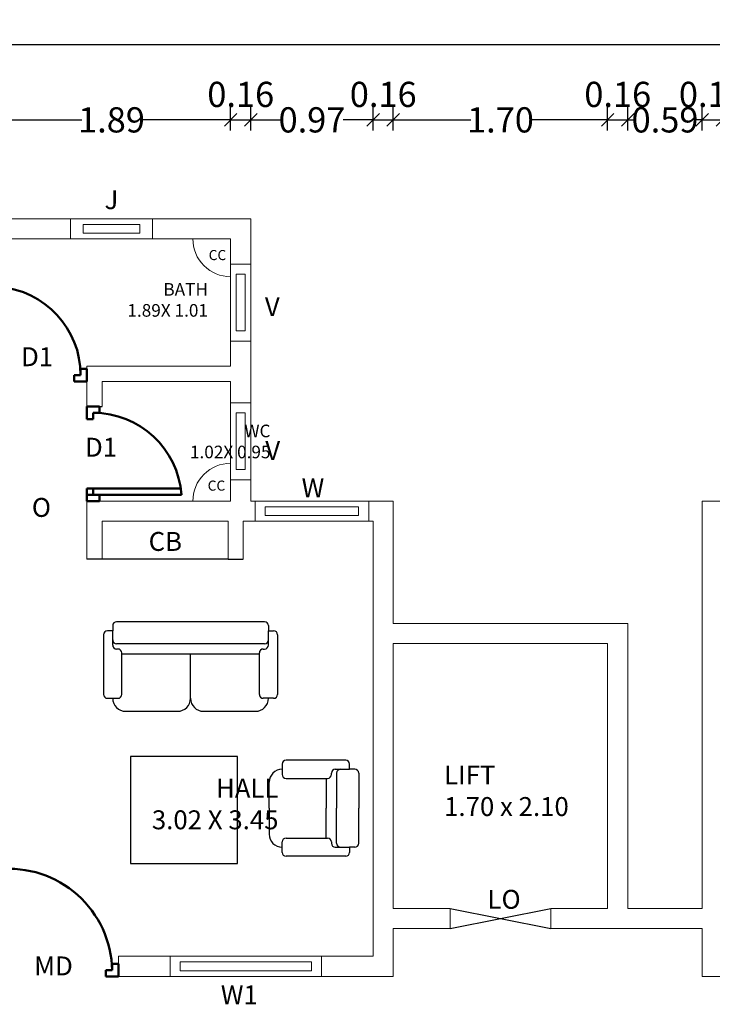
# Model space of a CAD drawing. Units: metres. Extents: x -570405 to 156104, y -14093 to 9668.
# Drawn here: x -9871 to -9866, y -5172 to -5165 of the extents above; entities that cross this region are included whole.
import ezdxf

# ---------------------------------------------------------------- set-up
doc = ezdxf.new("R2010")
doc.units = ezdxf.units.M
doc.header["$PDMODE"] = 34
doc.linetypes.add('1', pattern=[0])
doc.linetypes.add('ACAD_ISO02W100', pattern=[15, 12, -3])
doc.layers.get('0').update_dxf_attribs({"color": 11})
for name, color, linetype in [('Cluster', 3, 'Continuous'), ('HATCH', 56, 'Continuous'), ('MUEBLE', 8, 'Continuous'), ('Text', 122, 'Continuous'), ('Wall', 1, 'Continuous')]:
    doc.layers.add(name, color=color, linetype=linetype)
doc.layers.add('dibujos lin punt 2', color=21, linetype='ACAD_ISO02W100', lineweight=50)
doc.layers.add('WALLS', color=190, linetype='Continuous', lineweight=5)
doc.styles.add('Cm', font='times.ttf', dxfattribs={"height": 0.25})
doc.styles.add('guna', font='times.ttf')
doc.styles.add('Meter TD', font='times.ttf', dxfattribs={"height": 0.2})
doc.styles.add('Outer TD', font='times.ttf', dxfattribs={"height": 0.3})
doc.dimstyles.new('Meter TD', dxfattribs={"dimtxt": 0.2, "dimasz": 0.1, "dimexe": 0.1, "dimexo": 0.7, "dimgap": 0, "dimtad": 0, "dimzin": 0, "dimdsep": 46, "dimtxsty": 'Meter TD', "dimblk": 'OBLIQUE', "dimcen": 0, "dimclrd": 6, "dimclre": 92, "dimclrt": 5, "dimadec": 0, "dimazin": 0, "dimtfac": 1, "dimtofl": 0, "dimtmove": 2, "dimatfit": 3, "dimldrblk": 'OBLIQUE', "dimfxl": 1, "dimtolj": 1, "dimtzin": 0, "dimarcsym": 2})
doc.dimstyles.new('Outer TD', dxfattribs={"dimtxt": 0.3, "dimasz": 0.15, "dimexe": 0.15, "dimexo": 1.2, "dimgap": 0, "dimtad": 0, "dimzin": 1, "dimdsep": 46, "dimtxsty": 'Outer TD', "dimblk": 'OBLIQUE', "dimcen": 0, "dimclrd": 3, "dimclre": 6, "dimclrt": 123, "dimadec": 0, "dimazin": 0, "dimtfac": 1, "dimtmove": 2, "dimatfit": 3, "dimldrblk": 'OBLIQUE', "dimfxl": 1, "dimarcsym": 0})

# ---------------------------------------------------------------- blocks, each defined once
blk = doc.blocks.new('bfghfj')
at = {"layer": 'dibujos lin punt 2'}
for p, q in [((-6731.1115, -6050.5334), (-6731.856, -6050.5334)), ((-6731.1115, -6050.5834), (-6731.8615, -6050.5834))]:
    blk.add_line(p, q, dxfattribs=at)
for points in [[(-6731.1115, -6049.8834), (-6731.2115, -6049.8834), (-6731.2115, -6049.9334), (-6731.1615, -6049.9334), (-6731.1615, -6049.9834), (-6731.1115, -6049.9834)], [(-6731.1115, -6050.6334), (-6731.2115, -6050.6334), (-6731.2115, -6050.5834), (-6731.1615, -6050.5834), (-6731.1615, -6050.5334), (-6731.1115, -6050.5334)]]:
    blk.add_lwpolyline(points, close=True, dxfattribs=at)
blk.add_arc((-6731.1615, -6050.6353), 0.7019, 90, 175.75781, dxfattribs=at)
blk = doc.blocks.new('rgdfhguj')
at = {"layer": 'dibujos lin punt 2'}
for p, q in [((-6730.4615, -6049.6134), (-6730.4615, -6048.8689)), ((-6730.4115, -6049.6134), (-6730.4115, -6048.8634))]:
    blk.add_line(p, q, dxfattribs=at)
for points in [[(-6731.1115, -6049.6134), (-6731.1115, -6049.5134), (-6731.0615, -6049.5134), (-6731.0615, -6049.5634), (-6731.0115, -6049.5634), (-6731.0115, -6049.6134)], [(-6730.3615, -6049.6134), (-6730.3615, -6049.5134), (-6730.4115, -6049.5134), (-6730.4115, -6049.5634), (-6730.4615, -6049.5634), (-6730.4615, -6049.6134)]]:
    blk.add_lwpolyline(points, close=True, dxfattribs=at)
blk.add_arc((-6730.3596, -6049.5634), 0.7019, 94.24219, 180, dxfattribs=at)
blk = doc.blocks.new('gfmnghmhk')
at = {"layer": 'dibujos lin punt 2'}
for p, q in [((-6730.4615, -6054.2434), (-6730.4615, -6053.4448)), ((-6730.4115, -6054.2434), (-6730.4115, -6053.4434))]:
    blk.add_line(p, q, dxfattribs=at)
for points in [[(-6731.3615, -6054.2934), (-6731.3615, -6054.1934), (-6731.3115, -6054.1934), (-6731.3115, -6054.2434), (-6731.2615, -6054.2434), (-6731.2615, -6054.2934)], [(-6730.3615, -6054.2934), (-6730.3615, -6054.1934), (-6730.4115, -6054.1934), (-6730.4115, -6054.2434), (-6730.4615, -6054.2434), (-6730.4615, -6054.2934)]]:
    blk.add_lwpolyline(points, close=True, dxfattribs=at)
blk.add_arc((-6730.4923, -6054.2588), 0.8194, 84.34379, 178.92328, dxfattribs=at)
blk = doc.blocks.new('_Oblique')
at = {"color": 0, "linetype": 'ByBlock', "lineweight": -2}
blk.add_line((-0.5, -0.5), (0.5, 0.5), dxfattribs=at)
blk = doc.blocks.new('*D2649')
at = {"layer": 'Cluster', "color": 92, "linetype": '1', "lineweight": -2, "transparency": 16777216}
for p, q in [((-9871.279, -5165.526), (-9871.279, -5165.342)), ((-9869.389, -5165.526), (-9869.389, -5165.342))]:
    blk.add_line(p, q, dxfattribs=at)
at = {"layer": 'Cluster', "color": 6, "linetype": '1', "lineweight": -2, "transparency": 16777216}
for p, q in [((-9871.279, -5165.442), (-9870.5687, -5165.442)), ((-9869.389, -5165.442), (-9870.0992, -5165.442))]:
    blk.add_line(p, q, dxfattribs=at)
at = {"layer": 'Defpoints', "color": 0, "linetype": '1', "lineweight": -3, "transparency": 16777216}
for p in [(-9869.389, -5165.442), (-9871.279, -5166.226), (-9869.389, -5166.226)]:
    blk.add_point(p, dxfattribs=at)
at = {"layer": 'Cluster', "color": 6, "linetype": '1', "lineweight": -2, "transparency": 16777216, "xscale": 0.1, "yscale": 0.1, "zscale": 0.1, "rotation": 180}
blk.add_blockref('_Oblique', (-9871.279, -5165.442), dxfattribs=at)
at = {"layer": 'Cluster', "color": 6, "linetype": '1', "lineweight": -2, "transparency": 16777216, "xscale": 0.1, "yscale": 0.1, "zscale": 0.1}
blk.add_blockref('_Oblique', (-9869.389, -5165.442), dxfattribs=at)
at = {"layer": 'Cluster', "color": 5, "linetype": '1', "lineweight": -3, "transparency": 16777216, "insert": (-9870.334, -5165.442), "char_height": 0.2, "attachment_point": 5, "style": 'Meter TD'}
blk.add_mtext('\\A1;1.89', dxfattribs=at)
blk = doc.blocks.new('*D2650')
at = {"layer": 'Cluster', "color": 92, "linetype": '1', "lineweight": -2, "transparency": 16777216}
for p, q in [((-9869.389, -5165.526), (-9869.389, -5165.342)), ((-9869.229, -5165.526), (-9869.229, -5165.342))]:
    blk.add_line(p, q, dxfattribs=at)
at = {"layer": 'Cluster', "color": 6, "linetype": '1', "lineweight": -2, "transparency": 16777216}
blk.add_line((-9869.389, -5165.442), (-9869.229, -5165.442), dxfattribs=at)
at = {"layer": 'Defpoints', "color": 0, "linetype": '1', "lineweight": -3, "transparency": 16777216}
for p in [(-9869.229, -5165.442), (-9869.389, -5166.226), (-9869.229, -5166.226)]:
    blk.add_point(p, dxfattribs=at)
at = {"layer": 'Cluster', "color": 6, "linetype": '1', "lineweight": -2, "transparency": 16777216, "xscale": 0.1, "yscale": 0.1, "zscale": 0.1, "rotation": 180}
blk.add_blockref('_Oblique', (-9869.389, -5165.442), dxfattribs=at)
at = {"layer": 'Cluster', "color": 6, "linetype": '1', "lineweight": -2, "transparency": 16777216, "xscale": 0.1, "yscale": 0.1, "zscale": 0.1}
blk.add_blockref('_Oblique', (-9869.229, -5165.442), dxfattribs=at)
at = {"layer": 'Cluster', "color": 5, "linetype": '1', "lineweight": -3, "transparency": 16777216, "insert": (-9869.309, -5165.24), "char_height": 0.2, "attachment_point": 5, "style": 'Meter TD'}
blk.add_mtext('\\A1;0.16', dxfattribs=at)
blk = doc.blocks.new('*D2651')
at = {"layer": 'Cluster', "color": 92, "linetype": '1', "lineweight": -2, "transparency": 16777216}
for p, q in [((-9869.229, -5165.526), (-9869.229, -5165.342)), ((-9868.259, -5165.526), (-9868.259, -5165.342))]:
    blk.add_line(p, q, dxfattribs=at)
at = {"layer": 'Cluster', "color": 6, "linetype": '1', "lineweight": -2, "transparency": 16777216}
for p, q in [((-9869.229, -5165.442), (-9868.9905, -5165.442)), ((-9868.259, -5165.442), (-9868.4974, -5165.442))]:
    blk.add_line(p, q, dxfattribs=at)
at = {"layer": 'Defpoints', "color": 0, "linetype": '1', "lineweight": -3, "transparency": 16777216}
for p in [(-9868.259, -5165.442), (-9869.229, -5166.226), (-9868.259, -5166.226)]:
    blk.add_point(p, dxfattribs=at)
at = {"layer": 'Cluster', "color": 6, "linetype": '1', "lineweight": -2, "transparency": 16777216, "xscale": 0.1, "yscale": 0.1, "zscale": 0.1, "rotation": 180}
blk.add_blockref('_Oblique', (-9869.229, -5165.442), dxfattribs=at)
at = {"layer": 'Cluster', "color": 6, "linetype": '1', "lineweight": -2, "transparency": 16777216, "xscale": 0.1, "yscale": 0.1, "zscale": 0.1}
blk.add_blockref('_Oblique', (-9868.259, -5165.442), dxfattribs=at)
at = {"layer": 'Cluster', "color": 5, "linetype": '1', "lineweight": -3, "transparency": 16777216, "insert": (-9868.744, -5165.442), "char_height": 0.2, "attachment_point": 5, "style": 'Meter TD'}
blk.add_mtext('\\A1;0.97', dxfattribs=at)
blk = doc.blocks.new('*D2652')
at = {"layer": 'Cluster', "color": 92, "linetype": '1', "lineweight": -2, "transparency": 16777216}
for p, q in [((-9868.259, -5165.526), (-9868.259, -5165.342)), ((-9868.099, -5165.526), (-9868.099, -5165.342))]:
    blk.add_line(p, q, dxfattribs=at)
at = {"layer": 'Cluster', "color": 6, "linetype": '1', "lineweight": -2, "transparency": 16777216}
blk.add_line((-9868.259, -5165.442), (-9868.099, -5165.442), dxfattribs=at)
at = {"layer": 'Defpoints', "color": 0, "linetype": '1', "lineweight": -3, "transparency": 16777216}
for p in [(-9868.099, -5165.442), (-9868.259, -5166.226), (-9868.099, -5166.226)]:
    blk.add_point(p, dxfattribs=at)
at = {"layer": 'Cluster', "color": 6, "linetype": '1', "lineweight": -2, "transparency": 16777216, "xscale": 0.1, "yscale": 0.1, "zscale": 0.1, "rotation": 180}
blk.add_blockref('_Oblique', (-9868.259, -5165.442), dxfattribs=at)
at = {"layer": 'Cluster', "color": 6, "linetype": '1', "lineweight": -2, "transparency": 16777216, "xscale": 0.1, "yscale": 0.1, "zscale": 0.1}
blk.add_blockref('_Oblique', (-9868.099, -5165.442), dxfattribs=at)
at = {"layer": 'Cluster', "color": 5, "linetype": '1', "lineweight": -3, "transparency": 16777216, "insert": (-9868.179, -5165.24), "char_height": 0.2, "attachment_point": 5, "style": 'Meter TD'}
blk.add_mtext('\\A1;0.16', dxfattribs=at)
blk = doc.blocks.new('*D2653')
at = {"layer": 'Cluster', "color": 92, "linetype": '1', "lineweight": -2, "transparency": 16777216}
for p, q in [((-9868.099, -5165.526), (-9868.099, -5165.342)), ((-9866.399, -5165.526), (-9866.399, -5165.342))]:
    blk.add_line(p, q, dxfattribs=at)
at = {"layer": 'Cluster', "color": 6, "linetype": '1', "lineweight": -2, "transparency": 16777216}
for p, q in [((-9868.099, -5165.442), (-9867.4848, -5165.442)), ((-9866.399, -5165.442), (-9867.0131, -5165.442))]:
    blk.add_line(p, q, dxfattribs=at)
at = {"layer": 'Defpoints', "color": 0, "linetype": '1', "lineweight": -3, "transparency": 16777216}
for p in [(-9866.399, -5165.442), (-9868.099, -5166.226), (-9866.399, -5166.226)]:
    blk.add_point(p, dxfattribs=at)
at = {"layer": 'Cluster', "color": 6, "linetype": '1', "lineweight": -2, "transparency": 16777216, "xscale": 0.1, "yscale": 0.1, "zscale": 0.1, "rotation": 180}
blk.add_blockref('_Oblique', (-9868.099, -5165.442), dxfattribs=at)
at = {"layer": 'Cluster', "color": 6, "linetype": '1', "lineweight": -2, "transparency": 16777216, "xscale": 0.1, "yscale": 0.1, "zscale": 0.1}
blk.add_blockref('_Oblique', (-9866.399, -5165.442), dxfattribs=at)
at = {"layer": 'Cluster', "color": 5, "linetype": '1', "lineweight": -3, "transparency": 16777216, "insert": (-9867.249, -5165.442), "char_height": 0.2, "attachment_point": 5, "style": 'Meter TD'}
blk.add_mtext('\\A1;1.70', dxfattribs=at)
blk = doc.blocks.new('*D2654')
at = {"layer": 'Cluster', "color": 92, "linetype": '1', "lineweight": -2, "transparency": 16777216}
for p, q in [((-9866.399, -5165.526), (-9866.399, -5165.342)), ((-9866.239, -5165.526), (-9866.239, -5165.342))]:
    blk.add_line(p, q, dxfattribs=at)
at = {"layer": 'Cluster', "color": 6, "linetype": '1', "lineweight": -2, "transparency": 16777216}
blk.add_line((-9866.399, -5165.442), (-9866.239, -5165.442), dxfattribs=at)
at = {"layer": 'Defpoints', "color": 0, "linetype": '1', "lineweight": -3, "transparency": 16777216}
for p in [(-9866.239, -5165.442), (-9866.399, -5166.226), (-9866.239, -5166.226)]:
    blk.add_point(p, dxfattribs=at)
at = {"layer": 'Cluster', "color": 6, "linetype": '1', "lineweight": -2, "transparency": 16777216, "xscale": 0.1, "yscale": 0.1, "zscale": 0.1, "rotation": 180}
blk.add_blockref('_Oblique', (-9866.399, -5165.442), dxfattribs=at)
at = {"layer": 'Cluster', "color": 6, "linetype": '1', "lineweight": -2, "transparency": 16777216, "xscale": 0.1, "yscale": 0.1, "zscale": 0.1}
blk.add_blockref('_Oblique', (-9866.239, -5165.442), dxfattribs=at)
at = {"layer": 'Cluster', "color": 5, "linetype": '1', "lineweight": -3, "transparency": 16777216, "insert": (-9866.319, -5165.24), "char_height": 0.2, "attachment_point": 5, "style": 'Meter TD'}
blk.add_mtext('\\A1;0.16', dxfattribs=at)
blk = doc.blocks.new('*D2655')
at = {"layer": 'Cluster', "color": 92, "linetype": '1', "lineweight": -2, "transparency": 16777216}
for p, q in [((-9866.239, -5165.526), (-9866.239, -5165.342)), ((-9865.649, -5165.526), (-9865.649, -5165.342))]:
    blk.add_line(p, q, dxfattribs=at)
at = {"layer": 'Cluster', "color": 6, "linetype": '1', "lineweight": -2, "transparency": 16777216}
for p, q in [((-9866.239, -5165.442), (-9866.1907, -5165.442)), ((-9865.649, -5165.442), (-9865.6972, -5165.442))]:
    blk.add_line(p, q, dxfattribs=at)
at = {"layer": 'Defpoints', "color": 0, "linetype": '1', "lineweight": -3, "transparency": 16777216}
for p in [(-9865.649, -5165.442), (-9866.239, -5166.226), (-9865.649, -5166.226)]:
    blk.add_point(p, dxfattribs=at)
at = {"layer": 'Cluster', "color": 6, "linetype": '1', "lineweight": -2, "transparency": 16777216, "xscale": 0.1, "yscale": 0.1, "zscale": 0.1, "rotation": 180}
blk.add_blockref('_Oblique', (-9866.239, -5165.442), dxfattribs=at)
at = {"layer": 'Cluster', "color": 6, "linetype": '1', "lineweight": -2, "transparency": 16777216, "xscale": 0.1, "yscale": 0.1, "zscale": 0.1}
blk.add_blockref('_Oblique', (-9865.649, -5165.442), dxfattribs=at)
at = {"layer": 'Cluster', "color": 5, "linetype": '1', "lineweight": -3, "transparency": 16777216, "insert": (-9865.944, -5165.442), "char_height": 0.2, "attachment_point": 5, "style": 'Meter TD'}
blk.add_mtext('\\A1;0.59', dxfattribs=at)
blk = doc.blocks.new('*D2656')
at = {"layer": 'Cluster', "color": 92, "linetype": '1', "lineweight": -2, "transparency": 16777216}
for p, q in [((-9865.649, -5165.526), (-9865.649, -5165.342)), ((-9865.489, -5165.526), (-9865.489, -5165.342))]:
    blk.add_line(p, q, dxfattribs=at)
at = {"layer": 'Cluster', "color": 6, "linetype": '1', "lineweight": -2, "transparency": 16777216}
blk.add_line((-9865.649, -5165.442), (-9865.489, -5165.442), dxfattribs=at)
at = {"layer": 'Defpoints', "color": 0, "linetype": '1', "lineweight": -3, "transparency": 16777216}
for p in [(-9865.489, -5165.442), (-9865.649, -5166.226), (-9865.489, -5166.226)]:
    blk.add_point(p, dxfattribs=at)
at = {"layer": 'Cluster', "color": 6, "linetype": '1', "lineweight": -2, "transparency": 16777216, "xscale": 0.1, "yscale": 0.1, "zscale": 0.1, "rotation": 180}
blk.add_blockref('_Oblique', (-9865.649, -5165.442), dxfattribs=at)
at = {"layer": 'Cluster', "color": 6, "linetype": '1', "lineweight": -2, "transparency": 16777216, "xscale": 0.1, "yscale": 0.1, "zscale": 0.1}
blk.add_blockref('_Oblique', (-9865.489, -5165.442), dxfattribs=at)
at = {"layer": 'Cluster', "color": 5, "linetype": '1', "lineweight": -3, "transparency": 16777216, "insert": (-9865.569, -5165.24), "char_height": 0.2, "attachment_point": 5, "style": 'Meter TD'}
blk.add_mtext('\\A1;0.16', dxfattribs=at)
blk = doc.blocks.new('*D2703')
at = {"layer": 'Cluster', "color": 6, "linetype": '1', "lineweight": -2, "transparency": 16777216}
for p, q in [((-9880.539, -5165.026), (-9880.539, -5164.6943)), ((-9824.379, -5165.026), (-9824.379, -5164.6943))]:
    blk.add_line(p, q, dxfattribs=at)
at = {"layer": 'Cluster', "color": 3, "linetype": '1', "lineweight": -2, "transparency": 16777216}
for p, q in [((-9880.539, -5164.8443), (-9852.9382, -5164.8443)), ((-9824.379, -5164.8443), (-9851.9798, -5164.8443))]:
    blk.add_line(p, q, dxfattribs=at)
at = {"layer": 'Defpoints', "color": 0, "linetype": '1', "lineweight": -3, "transparency": 16777216}
for p in [(-9880.539, -5164.8443), (-9880.539, -5166.226), (-9824.379, -5166.226)]:
    blk.add_point(p, dxfattribs=at)
at = {"layer": 'Cluster', "color": 3, "linetype": '1', "lineweight": -2, "transparency": 16777216, "xscale": 0.15, "yscale": 0.15, "zscale": 0.15, "rotation": 180}
blk.add_blockref('_Oblique', (-9880.539, -5164.8443), dxfattribs=at)
at = {"layer": 'Cluster', "color": 3, "linetype": '1', "lineweight": -2, "transparency": 16777216, "xscale": 0.15, "yscale": 0.15, "zscale": 0.15}
blk.add_blockref('_Oblique', (-9824.379, -5164.8443), dxfattribs=at)
at = {"layer": 'Cluster', "color": 123, "linetype": '1', "lineweight": -3, "transparency": 16777216, "insert": (-9852.459, -5164.8443), "char_height": 0.3, "attachment_point": 5, "style": 'Outer TD'}
blk.add_mtext('56.16', dxfattribs=at)

msp = doc.modelspace()

# ---------------------------------------------------------------- linework, layer by layer
at = {"layer": 'Cluster', "color": 1, "linetype": '1', "lineweight": -3}
for p, q in [((-9870.529, -5167.716), (-9870.409, -5167.716)), ((-9870.409, -5168.926), (-9870.529, -5168.926)), ((-9869.409, -5168.926), (-9869.289, -5168.926))]:
    msp.add_line(p, q, dxfattribs=at)
at = {"layer": 'Cluster', "color": 4, "linetype": '1', "lineweight": -3}
msp.add_line((-9869.409, -5168.926), (-9870.409, -5168.926), dxfattribs=at)
at = {"layer": 'HATCH'}
for p, q in [((-9867.649, -5171.696), (-9866.849, -5171.856)), ((-9867.649, -5171.856), (-9866.849, -5171.696))]:
    msp.add_line(p, q, dxfattribs=at)
at = {"layer": 'MUEBLE', "color": 32}
for p, q in [((-9870.3246, -5169.4536), (-9870.3246, -5169.4948)), ((-9869.1202, -5169.4227), (-9870.2937, -5169.4227)), ((-9869.0893, -5169.4536), (-9869.0893, -5169.4948)), ((-9870.3966, -5169.5257), (-9870.3966, -5169.9992)), ((-9870.3246, -5169.4948), (-9870.3658, -5169.4948)), ((-9870.3246, -5169.5668), (-9870.3246, -5169.4948)), ((-9870.3246, -5169.608), (-9870.3246, -5169.5566)), ((-9869.0893, -5169.4948), (-9869.0481, -5169.4948)), ((-9869.0893, -5169.5668), (-9869.0893, -5169.4948)), ((-9869.0893, -5169.608), (-9869.0893, -5169.5566)), ((-9869.0172, -5169.5257), (-9869.0172, -5169.9992)), ((-9869.1202, -5169.5977), (-9870.2937, -5169.5977)), ((-9870.2834, -5169.6389), (-9870.2937, -5169.6389)), ((-9869.1305, -5169.6389), (-9869.1202, -5169.6389)), ((-9870.2525, -5169.9992), (-9870.2525, -5169.6698)), ((-9869.1613, -5169.6801), (-9870.2525, -5169.6801)), ((-9869.7069, -5170.0301), (-9869.7069, -5169.6801)), ((-9869.1613, -5169.9992), (-9869.1613, -5169.6698)), ((-9870.3658, -5170.0301), (-9870.2834, -5170.0301)), ((-9870.3246, -5170.0301), (-9870.3246, -5170.0301)), ((-9869.0481, -5170.0301), (-9869.1305, -5170.0301)), ((-9869.0893, -5170.0301), (-9869.0893, -5170.0301)), ((-9870.2216, -5170.133), (-9869.8099, -5170.133)), ((-9869.604, -5170.133), (-9869.1922, -5170.133)), ((-9869.3355, -5170.4912), (-9870.1846, -5170.4912)), ((-9870.1846, -5170.4912), (-9870.1846, -5171.3403)), ((-9869.3355, -5171.3403), (-9869.3355, -5170.4912)), ((-9868.9808, -5170.5517), (-9868.9808, -5170.634)), ((-9868.4764, -5170.5208), (-9868.95, -5170.5208)), ((-9868.4456, -5170.5929), (-9868.4456, -5170.5517)), ((-9868.9808, -5170.5929), (-9868.9808, -5170.5929)), ((-9868.5897, -5170.634), (-9868.5897, -5170.6237)), ((-9868.5588, -5170.5929), (-9868.5073, -5170.5929)), ((-9868.5485, -5170.6237), (-9868.5485, -5170.9017)), ((-9868.5176, -5170.5929), (-9868.4456, -5170.5929)), ((-9868.4044, -5170.5929), (-9868.4456, -5170.5929)), ((-9868.3735, -5170.6237), (-9868.3735, -5170.9017)), ((-9869.0838, -5170.9017), (-9869.0838, -5170.6958)), ((-9868.95, -5170.6649), (-9868.6206, -5170.6649)), ((-9868.6308, -5170.6649), (-9868.6308, -5170.9017)), ((-9869.0838, -5170.9017), (-9869.0838, -5171.1076)), ((-9868.6308, -5171.1385), (-9868.6308, -5170.9017)), ((-9868.5485, -5171.1796), (-9868.5485, -5170.9017)), ((-9868.3735, -5171.1796), (-9868.3735, -5170.9017)), ((-9868.9808, -5171.2517), (-9868.9808, -5171.1693)), ((-9868.95, -5171.1385), (-9868.6206, -5171.1385)), ((-9868.5897, -5171.1693), (-9868.5897, -5171.1796)), ((-9868.9808, -5171.2105), (-9868.9808, -5171.2105)), ((-9868.4764, -5171.2826), (-9868.95, -5171.2826)), ((-9868.5588, -5171.2105), (-9868.5073, -5171.2105)), ((-9868.5176, -5171.2105), (-9868.4456, -5171.2105)), ((-9868.4044, -5171.2105), (-9868.4456, -5171.2105)), ((-9868.4456, -5171.2105), (-9868.4456, -5171.2517)), ((-9870.1846, -5171.3403), (-9869.3355, -5171.3403))]:
    msp.add_line(p, q, dxfattribs=at)
for centre, radius, start, end in [((-9870.2937, -5169.4536), 0.0309, 90, 180), ((-9869.1202, -5169.4536), 0.0309, 0, 90), ((-9870.3658, -5169.5257), 0.0309, 90, 180), ((-9870.2937, -5169.5668), 0.0309, 180, 270), ((-9869.1202, -5169.5668), 0.0309, 270, 0), ((-9869.0481, -5169.5257), 0.0309, 0, 90), ((-9870.2937, -5169.608), 0.0309, 180, 270), ((-9870.2834, -5169.6698), 0.0309, 0, 90), ((-9869.1305, -5169.6698), 0.0309, 90, 180), ((-9869.1202, -5169.608), 0.0309, 270, 0), ((-9870.3658, -5169.9992), 0.0309, 180, 270), ((-9870.2216, -5170.0301), 0.1029, 180, 270), ((-9870.2834, -5169.9992), 0.0309, 270, 0), ((-9869.8099, -5170.0301), 0.1029, 270, 0), ((-9869.604, -5170.0301), 0.1029, 180, 270), ((-9869.1922, -5170.0301), 0.1029, 270, 0), ((-9869.1305, -5169.9992), 0.0309, 180, 270), ((-9869.0481, -5169.9992), 0.0309, 270, 0), ((-9868.95, -5170.5517), 0.0309, 90, 180), ((-9868.4764, -5170.5517), 0.0309, 0, 90), ((-9868.9808, -5170.6958), 0.1029, 90, 180), ((-9868.95, -5170.634), 0.0309, 180, 270), ((-9868.6206, -5170.634), 0.0309, 270, 0), ((-9868.5588, -5170.6237), 0.0309, 90, 180), ((-9868.5176, -5170.6237), 0.0309, 90, 180), ((-9868.4044, -5170.6237), 0.0309, 0, 90), ((-9868.9808, -5171.1076), 0.1029, 180, 270), ((-9868.95, -5171.1693), 0.0309, 90, 180), ((-9868.6206, -5171.1693), 0.0309, 0, 90), ((-9868.5588, -5171.1796), 0.0309, 180, 270), ((-9868.5176, -5171.1796), 0.0309, 180, 270), ((-9868.4044, -5171.1796), 0.0309, 270, 0), ((-9868.95, -5171.2517), 0.0309, 180, 270), ((-9868.4764, -5171.2517), 0.0309, 270, 0)]:
    msp.add_arc(centre, radius, start, end, dxfattribs=at)
at = {"layer": 'WALLS'}
for p, q in [((-9869.229, -5166.226), (-9873.269, -5166.226)), ((-9869.229, -5168.466), (-9869.229, -5166.226)), ((-9869.389, -5166.386), (-9871.279, -5166.386)), ((-9869.389, -5167.396), (-9869.389, -5166.386)), ((-9869.389, -5167.396), (-9870.529, -5167.396)), ((-9870.529, -5167.716), (-9870.529, -5167.396)), ((-9869.389, -5167.516), (-9870.409, -5167.516)), ((-9870.409, -5167.716), (-9870.409, -5167.516)), ((-9869.389, -5168.466), (-9869.389, -5167.516)), ((-9869.389, -5168.466), (-9870.529, -5168.466)), ((-9870.529, -5168.626), (-9870.529, -5168.466)), ((-9868.099, -5168.466), (-9869.229, -5168.466)), ((-9868.099, -5169.436), (-9868.099, -5168.466)), ((-9865.649, -5171.696), (-9865.649, -5168.466)), ((-9865.649, -5168.466), (-9864.519, -5168.466)), ((-9870.529, -5168.626), (-9870.529, -5168.926)), ((-9869.409, -5168.626), (-9870.409, -5168.626)), ((-9870.409, -5168.626), (-9870.409, -5168.926)), ((-9869.409, -5168.626), (-9869.409, -5168.926)), ((-9868.259, -5168.626), (-9869.289, -5168.626)), ((-9869.289, -5168.626), (-9869.289, -5168.926)), ((-9868.259, -5172.076), (-9868.259, -5168.626)), ((-9868.099, -5169.436), (-9866.239, -5169.436)), ((-9866.239, -5169.436), (-9866.239, -5171.696)), ((-9868.099, -5171.696), (-9868.099, -5169.596)), ((-9868.099, -5169.596), (-9866.399, -5169.596)), ((-9866.399, -5169.596), (-9866.399, -5171.696)), ((-9868.099, -5171.696), (-9867.649, -5171.696)), ((-9867.649, -5171.856), (-9867.649, -5171.696)), ((-9866.399, -5171.696), (-9866.849, -5171.696)), ((-9866.849, -5171.696), (-9866.849, -5171.856)), ((-9866.239, -5171.696), (-9865.649, -5171.696)), ((-9868.099, -5172.236), (-9868.099, -5171.856)), ((-9868.099, -5171.856), (-9867.649, -5171.856)), ((-9865.649, -5171.856), (-9866.849, -5171.856)), ((-9865.649, -5172.236), (-9865.649, -5171.856)), ((-9868.259, -5172.076), (-9870.279, -5172.076)), ((-9870.279, -5172.236), (-9870.279, -5172.076)), ((-9868.099, -5172.236), (-9870.279, -5172.236)), ((-9865.649, -5172.236), (-9863.469, -5172.236))]:
    msp.add_line(p, q, dxfattribs=at)
at = {"layer": 'WALLS', "color": 30}
for points in [[(-9870.659, -5166.226), (-9870.659, -5166.386), (-9870.009, -5166.386), (-9870.009, -5166.226)], [(-9870.559, -5166.271), (-9870.559, -5166.341), (-9870.109, -5166.341), (-9870.109, -5166.271)], [(-9869.229, -5166.586), (-9869.389, -5166.586), (-9869.389, -5167.196), (-9869.229, -5167.196)], [(-9869.274, -5166.666), (-9869.344, -5166.666), (-9869.344, -5167.116), (-9869.274, -5167.116)], [(-9869.229, -5167.686), (-9869.389, -5167.686), (-9869.389, -5168.296), (-9869.229, -5168.296)], [(-9869.274, -5167.766), (-9869.344, -5167.766), (-9869.344, -5168.216), (-9869.274, -5168.216)], [(-9868.294, -5168.466), (-9868.294, -5168.626), (-9869.194, -5168.626), (-9869.194, -5168.466)], [(-9868.374, -5168.511), (-9868.374, -5168.581), (-9869.114, -5168.581), (-9869.114, -5168.511)], [(-9868.669, -5172.076), (-9868.669, -5172.236), (-9869.869, -5172.236), (-9869.869, -5172.076)], [(-9868.749, -5172.121), (-9868.749, -5172.191), (-9869.789, -5172.191), (-9869.789, -5172.121)]]:
    msp.add_lwpolyline(points, close=True, dxfattribs=at)
at = {"layer": 'WALLS'}
for points in [[(-9869.389, -5166.686, -0.414214), (-9869.689, -5166.386), (-9869.389, -5166.386)], [(-9869.389, -5168.166, 0.414214), (-9869.689, -5168.466), (-9869.389, -5168.466)]]:
    msp.add_lwpolyline(points, format="xyb", close=True, dxfattribs=at)

# ---------------------------------------------------------------- block references
at = {"layer": 'Cluster', "color": 1, "linetype": '1', "lineweight": -3, "xscale": -1}
for name, p in [('rgdfhguj', (-16601.6405, 882.0974)), ('bfghfj', (-16601.6405, 882.1674)), ('gfmnghmhk', (-16601.6405, 882.0574))]:
    msp.add_blockref(name, p, dxfattribs=at)

# ---------------------------------------------------------------- texts
at = {"layer": 'Cluster', "color": 4, "linetype": '1', "lineweight": -3, "insert": (-9869.7747, -5168.7107), "char_height": 0.15, "width": 0.308428, "attachment_point": 3, "style": 'Cm'}
msp.add_mtext('CB', dxfattribs=at)
at = {"layer": 'Text', "lineweight": -2, "style": 'Cm'}
for s, insert, char_height, width, attachment_point in [('J', (-9870.2798, -5166.0001), 0.15, 0.338428, 3), ('CC', (-9869.424, -5166.4744), 0.08, 0.308428, 3), ('V', (-9869.0001, -5166.8485), 0.15, 0.308428, 3), ('D1', (-9871.0511, -5167.2457), 0.15, 0.308428, 1), ('D1', (-9870.544, -5167.9635), 0.15, 0.308428, 1), ('V', (-9868.9966, -5167.9896), 0.15, 0.308428, 3), ('CC', (-9869.4322, -5168.303), 0.08, 0.308428, 3), ('W', (-9868.6466, -5168.2859), 0.15, 0.308428, 3), ('O', (-9870.8138, -5168.4409), 0.15, 0.308428, 3), ('MD', (-9870.6407, -5172.0776), 0.15, 0.308428, 3), ('W1', (-9869.1738, -5172.307), 0.15, 0.338428, 3)]:
    msp.add_mtext(s, dxfattribs=dict(at, insert=insert, char_height=char_height, width=width, attachment_point=attachment_point))
at = {"layer": 'Text', "style": 'guna'}
for s, width, insert, char_height, attachment_point in [('           BATH\\P           1.89X 1.01', 1.137214, (-9869.569, -5167.0032), 0.1, 9), ('         WC\\P           1.02X 0.95', 1.165795, (-9869.0729, -5168.1262), 0.1, 9), ('HALL\\P    3.02 X 3.45', 1.483683, (-9869.0096, -5170.6686), 0.15, 3)]:
    msp.add_mtext_dynamic_manual_height_columns(s, width=width, gutter_width=1, heights=[0], dxfattribs=dict(at, insert=insert, char_height=char_height, attachment_point=attachment_point))
at = {"layer": 'Wall', "char_height": 0.15, "style": 'Cm'}
for s, insert, width, attachment_point in [('\\P\\pi0.29268;LIFT{\\fTimes New Roman|b0|i0|c186|p18;\\P\\pi0;}1.70{\\fTimes New Roman|b0|i0|c186|p18; x }2.10', (-9867.7399, -5170.9636), 1.042934, 7), ('\\pi-0.0056929;LO ', (-9867.0888, -5171.5493), 0.378449, 3)]:
    msp.add_mtext(s, dxfattribs=dict(at, insert=insert, width=width, attachment_point=attachment_point))

# ---------------------------------------------------------------- dimensions: what is measured, and where the dimension line sits
at = {"layer": 'Cluster', "color": 1, "linetype": '1', "lineweight": -3}
dim = msp.add_aligned_dim(p1=(-9824.379, -5166.226), p2=(-9880.539, -5166.226), distance=-1.3816, dimstyle='Outer TD', dxfattribs=at)
dim.commit()
dim.dimension.update_dxf_attribs({"geometry": '*D2703', "text_midpoint": (-9852.459, -5164.8443)})
for base, p1, p2, picture, middle in [((-9869.229, -5165.442), (-9869.389, -5166.226), (-9869.229, -5166.226), '*D2650', (-9869.309, -5165.24)), ((-9868.099, -5165.442), (-9868.259, -5166.226), (-9868.099, -5166.226), '*D2652', (-9868.179, -5165.24)), ((-9866.239, -5165.442), (-9866.399, -5166.226), (-9866.239, -5166.226), '*D2654', (-9866.319, -5165.24)), ((-9865.489, -5165.442), (-9865.649, -5166.226), (-9865.489, -5166.226), '*D2656', (-9865.569, -5165.24)), ((-9869.389, -5165.442), (-9871.279, -5166.226), (-9869.389, -5166.226), '*D2649', (-9870.334, -5165.442)), ((-9868.259, -5165.442), (-9869.229, -5166.226), (-9868.259, -5166.226), '*D2651', (-9868.744, -5165.442)), ((-9866.399, -5165.442), (-9868.099, -5166.226), (-9866.399, -5166.226), '*D2653', (-9867.249, -5165.442)), ((-9865.649, -5165.442), (-9866.239, -5166.226), (-9865.649, -5166.226), '*D2655', (-9865.944, -5165.442))]:
    dim = msp.add_linear_dim(base=base, p1=p1, p2=p2, angle=180, dimstyle='Meter TD', dxfattribs=at)
    dim.commit()
    dim.dimension.update_dxf_attribs({"geometry": picture, "text_midpoint": middle})

doc.saveas('drawing.dxf')
